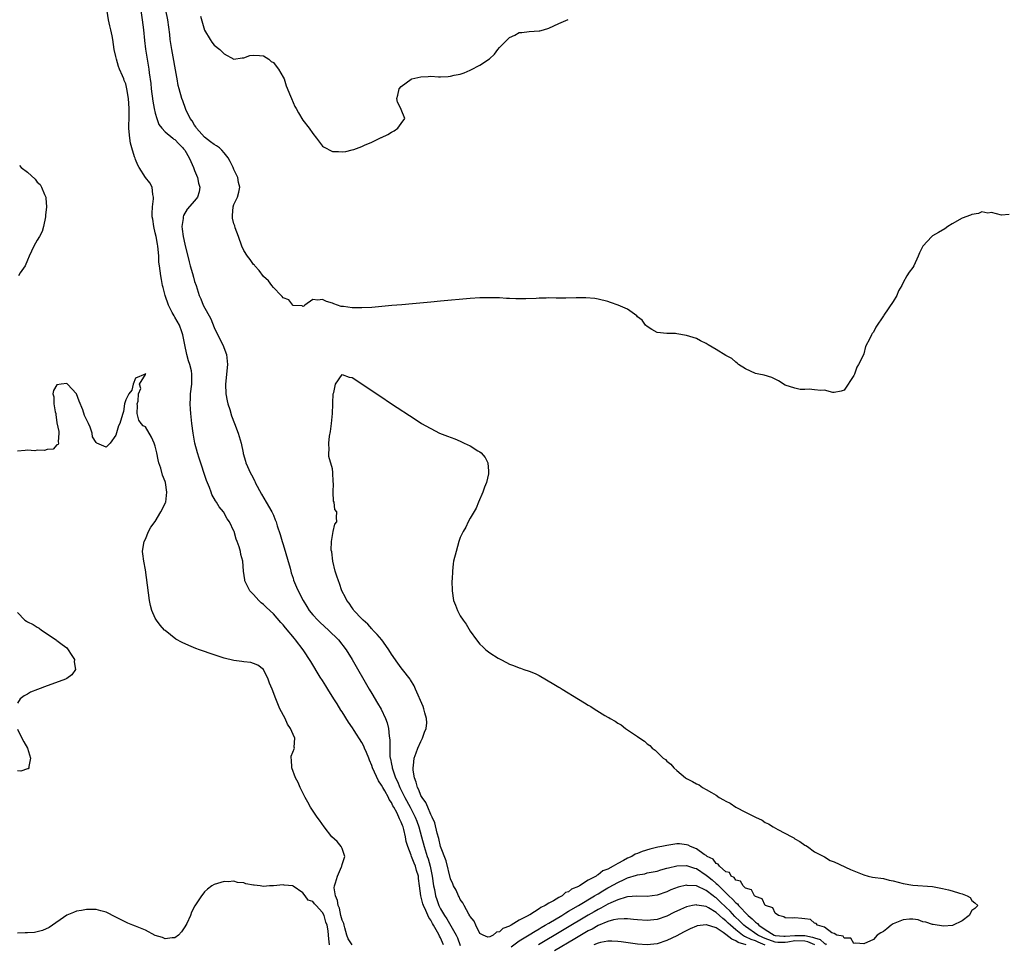
# Model space of a CAD drawing. Units: inches. Extents: x 2625000 to 2628000, y 1497000 to 1500000.
# Drawn here: x 2626111 to 2626312, y 1498289 to 1498477 of the extents above; entities that cross this region are included whole.
import ezdxf

# ---------------------------------------------------------------- set-up
doc = ezdxf.new("R2010")
doc.units = ezdxf.units.IN
doc.header["$MEASUREMENT"] = 0
doc.layers.add('LD26251497_2ft', color=15, linetype='Continuous')

msp = doc.modelspace()

# ---------------------------------------------------------------- linework, layer by layer
at = {"layer": 'LD26251497_2ft'}
for points, elevation in [([(2626135.96, 1498479.96), (2626136.37, 1498477), (2626136.61, 1498475), (2626136.82, 1498472.82), (2626137.03, 1498471.03), (2626137.34, 1498469), (2626137.68, 1498467), (2626137.76, 1498466.24), (2626138.1, 1498464.1), (2626138.2, 1498463), (2626138.51, 1498460.51), (2626138.78, 1498459), (2626139, 1498458.02), (2626139.3, 1498457), (2626139.76, 1498455.76), (2626140.34, 1498455), (2626141, 1498454.24), (2626142.55, 1498453), (2626142.79, 1498452.79), (2626143, 1498452.69), (2626143.79, 1498451.79), (2626144.61, 1498451), (2626144.77, 1498450.77), (2626145, 1498450.51), (2626145.87, 1498449), (2626146.2, 1498448.2), (2626146.77, 1498447), (2626147, 1498446.4), (2626147.58, 1498445), (2626147.8, 1498443.8), (2626148.08, 1498443), (2626147.93, 1498442.07), (2626147.6, 1498441), (2626147, 1498440.23), (2626145.47, 1498438.53), (2626144.73, 1498437.27), (2626144.65, 1498437), (2626144.64, 1498436.64), (2626144.41, 1498435), (2626144.5, 1498434.5), (2626144.67, 1498433), (2626145, 1498431.43), (2626145.87, 1498427.87), (2626146.1, 1498427), (2626146.56, 1498425.44), (2626146.74, 1498424.74), (2626147, 1498423.85), (2626147.31, 1498423), (2626147.95, 1498421), (2626148.29, 1498420.29), (2626148.77, 1498419), (2626150.27, 1498416.27), (2626151, 1498414.5), (2626152.14, 1498412.14), (2626152.74, 1498411), (2626153.48, 1498409), (2626153.64, 1498407.64), (2626153.69, 1498407), (2626153.26, 1498403), (2626153.36, 1498401), (2626153.62, 1498399.62), (2626153.78, 1498399), (2626154.16, 1498397.84), (2626154.52, 1498396.52), (2626155.13, 1498395), (2626155.87, 1498393), (2626156.43, 1498391), (2626156.85, 1498389), (2626156.89, 1498388.89), (2626157.36, 1498387.36), (2626157.43, 1498387), (2626157.73, 1498386.27), (2626158.31, 1498385), (2626158.56, 1498384.56), (2626159.23, 1498383.23), (2626159.33, 1498383), (2626160.61, 1498380.61), (2626161.55, 1498379), (2626162.69, 1498377), (2626163, 1498376.33), (2626163.4, 1498375.4), (2626163.55, 1498375), (2626163.79, 1498374.21), (2626164.39, 1498372.39), (2626164.79, 1498371), (2626165, 1498370.39), (2626166.42, 1498365.58), (2626166.55, 1498365), (2626166.61, 1498364.61), (2626167, 1498363.54), (2626167.13, 1498363.13), (2626167.69, 1498361.69), (2626168.02, 1498361), (2626169.08, 1498359), (2626169.78, 1498357.78), (2626170.28, 1498357), (2626171, 1498356.08), (2626172.02, 1498355), (2626172.52, 1498354.52), (2626174.24, 1498353), (2626176.25, 1498351), (2626177.78, 1498349), (2626179.01, 1498347), (2626182.48, 1498341), (2626183, 1498340.11), (2626184.17, 1498338.17), (2626184.91, 1498336.91), (2626185.79, 1498335), (2626186.13, 1498334.13), (2626186.4, 1498333), (2626186.57, 1498331.43), (2626186.71, 1498330.71), (2626186.67, 1498329), (2626186.7, 1498327.3), (2626186.75, 1498327), (2626186.81, 1498326.81), (2626187, 1498325.74), (2626187.13, 1498325.13), (2626187.14, 1498325), (2626187.19, 1498324.81), (2626187.85, 1498323), (2626188.24, 1498322.24), (2626188.7, 1498321), (2626189.7, 1498319), (2626190.78, 1498317), (2626191.8, 1498315), (2626192.14, 1498314.14), (2626192.57, 1498313), (2626193.14, 1498311), (2626193.66, 1498309), (2626194.3, 1498307), (2626194.48, 1498306.48), (2626194.9, 1498305), (2626195.31, 1498303), (2626195.58, 1498301), (2626195.73, 1498300.27), (2626195.96, 1498299), (2626196.22, 1498298.22), (2626196.67, 1498297), (2626197, 1498296.35), (2626197.81, 1498295), (2626198.29, 1498294.29), (2626200.19, 1498291), (2626200.44, 1498290.44), (2626201, 1498288.87)], 7854), ([(2626197.61, 1498289), (2626197, 1498290.43), (2626196.79, 1498290.79), (2626196.72, 1498291), (2626196.4, 1498291.6), (2626195.58, 1498293), (2626195.35, 1498293.35), (2626195, 1498294.03), (2626194.58, 1498294.58), (2626194, 1498296), (2626193.5, 1498297), (2626193.37, 1498297.37), (2626193, 1498299), (2626192.74, 1498301), (2626192.52, 1498302.52), (2626192.48, 1498303), (2626192.13, 1498304.13), (2626191.89, 1498305), (2626191.62, 1498305.62), (2626191.09, 1498307), (2626191, 1498307.28), (2626190.33, 1498309), (2626190.02, 1498310.02), (2626189.88, 1498311), (2626189.53, 1498312.47), (2626189.37, 1498313), (2626189.25, 1498313.25), (2626189, 1498313.96), (2626188.62, 1498314.62), (2626188.51, 1498315), (2626188.08, 1498315.92), (2626187.49, 1498317), (2626187.3, 1498317.3), (2626187, 1498317.95), (2626186.55, 1498318.55), (2626186.38, 1498319), (2626185.66, 1498320.34), (2626185.27, 1498321), (2626185, 1498321.51), (2626184.35, 1498322.35), (2626183.16, 1498325), (2626183, 1498325.49), (2626182.55, 1498326.55), (2626182.39, 1498327), (2626181.91, 1498328.09), (2626181.56, 1498329), (2626181.42, 1498329.42), (2626181, 1498330.13), (2626179.43, 1498332.57), (2626179.1, 1498333.1), (2626178.3, 1498334.3), (2626177, 1498336.35), (2626176.74, 1498336.74), (2626175.98, 1498337.98), (2626175.31, 1498339), (2626174.07, 1498341), (2626173.68, 1498341.68), (2626173, 1498342.73), (2626172.55, 1498343.45), (2626170.64, 1498346.64), (2626169.09, 1498349), (2626167.52, 1498351), (2626167.27, 1498351.27), (2626165.45, 1498353.45), (2626165, 1498354.05), (2626164.53, 1498354.53), (2626163, 1498356.28), (2626161.58, 1498357.58), (2626161, 1498358.22), (2626160.53, 1498358.53), (2626160.07, 1498359), (2626159, 1498360.25), (2626158.21, 1498361), (2626157.21, 1498363), (2626157.2, 1498363.2), (2626156.96, 1498365), (2626156.8, 1498367), (2626156.38, 1498368.38), (2626156.3, 1498369), (2626156.07, 1498369.93), (2626155.67, 1498371), (2626155.47, 1498371.47), (2626155.05, 1498373), (2626155, 1498373.12), (2626154.07, 1498375), (2626153.62, 1498375.62), (2626152.89, 1498377), (2626152.02, 1498378.02), (2626151.47, 1498379), (2626151.26, 1498379.26), (2626150.52, 1498380.52), (2626150.38, 1498381), (2626150.02, 1498381.98), (2626149.42, 1498383.42), (2626147.94, 1498387.94), (2626147.6, 1498389), (2626147.06, 1498391), (2626146.68, 1498393), (2626146.42, 1498395), (2626146.2, 1498397), (2626146.13, 1498397.87), (2626146.07, 1498399), (2626146.13, 1498400.13), (2626146.16, 1498401), (2626146.45, 1498403), (2626146.43, 1498404.43), (2626146.46, 1498405), (2626146.34, 1498405.66), (2626146.01, 1498407), (2626145.74, 1498407.74), (2626145.41, 1498409), (2626144.99, 1498410.99), (2626144.62, 1498413), (2626144.4, 1498413.6), (2626143.91, 1498415), (2626143, 1498416.56), (2626142.83, 1498416.83), (2626142.47, 1498417.53), (2626141.68, 1498419), (2626140.99, 1498421), (2626140.61, 1498422.61), (2626140.5, 1498423), (2626140.27, 1498424.27), (2626140.1, 1498425), (2626139.84, 1498427), (2626139.75, 1498427.75), (2626139.7, 1498429), (2626139.6, 1498430.4), (2626139.52, 1498431), (2626139.43, 1498431.43), (2626139.16, 1498433), (2626139, 1498433.73), (2626138.69, 1498435), (2626138.49, 1498436.49), (2626138.4, 1498437), (2626138.35, 1498437.65), (2626138.44, 1498439), (2626138.66, 1498440.66), (2626138.64, 1498441), (2626138.5, 1498441.5), (2626138.39, 1498443), (2626137.87, 1498443.87), (2626137, 1498444.97), (2626135.74, 1498447), (2626135.47, 1498447.47), (2626135, 1498448.65), (2626134.89, 1498448.89), (2626134.8, 1498449.2), (2626134.22, 1498451), (2626133.97, 1498451.97), (2626133.8, 1498453), (2626133.73, 1498454.27), (2626133.64, 1498455), (2626133.62, 1498455.62), (2626133.67, 1498457), (2626133.69, 1498458.31), (2626133.67, 1498459), (2626133.54, 1498461), (2626133.24, 1498463), (2626133, 1498463.98), (2626132.69, 1498464.69), (2626132.6, 1498465), (2626132.35, 1498465.65), (2626131.76, 1498467), (2626131.55, 1498467.55), (2626131.1, 1498469), (2626131, 1498469.57), (2626130.62, 1498471), (2626130.36, 1498473), (2626130.22, 1498473.78), (2626130, 1498475), (2626129.78, 1498475.78), (2626129.5, 1498477), (2626129.21, 1498478.79)], 7856), ([(2626312.57, 1498437.43), (2626311, 1498437.32), (2626309, 1498437.88), (2626308.24, 1498437.76), (2626307, 1498437.97), (2626306.36, 1498437.64), (2626305, 1498437.47), (2626304.67, 1498437.33), (2626303, 1498436.73), (2626301, 1498435.58), (2626300.12, 1498435), (2626299.46, 1498434.54), (2626298.18, 1498433.82), (2626297, 1498433.13), (2626296.82, 1498433), (2626295, 1498431.04), (2626294.35, 1498429.65), (2626294.06, 1498429), (2626293.16, 1498427), (2626293, 1498426.71), (2626292.23, 1498425.77), (2626291.76, 1498425), (2626291, 1498423.62), (2626290.73, 1498423), (2626290.07, 1498421.93), (2626289.72, 1498421), (2626289, 1498419.79), (2626287.08, 1498417), (2626287, 1498416.86), (2626285.45, 1498414.55), (2626285, 1498413.56), (2626284.74, 1498413.26), (2626284.57, 1498413), (2626284.25, 1498412.25), (2626283.38, 1498410.62), (2626283, 1498409.12), (2626282.94, 1498408.94), (2626281.97, 1498407), (2626281.57, 1498406.43), (2626281.1, 1498405), (2626281, 1498404.73), (2626279, 1498401.73), (2626278.42, 1498401.58), (2626277, 1498401.26), (2626276.73, 1498401.27), (2626275, 1498401.75), (2626274.29, 1498401.71), (2626273, 1498401.83), (2626271.94, 1498401.94), (2626271, 1498401.86), (2626270.11, 1498401.89), (2626269, 1498402.13), (2626267, 1498402.78), (2626265.68, 1498403.68), (2626265, 1498403.97), (2626264.33, 1498404.33), (2626262.78, 1498404.78), (2626261.66, 1498405), (2626261, 1498405.17), (2626259, 1498406.09), (2626257.53, 1498407), (2626257.27, 1498407.27), (2626257, 1498407.43), (2626256.18, 1498408.18), (2626255, 1498408.83), (2626253, 1498409.99), (2626251.36, 1498411), (2626251, 1498411.21), (2626249.79, 1498411.79), (2626249, 1498412.23), (2626247, 1498412.9), (2626245, 1498413.21), (2626244.74, 1498413.26), (2626243, 1498413.26), (2626241, 1498413.49), (2626239.94, 1498414.06), (2626239, 1498414.67), (2626238.67, 1498415), (2626237.96, 1498415.96), (2626237, 1498416.69), (2626236.85, 1498416.85), (2626235, 1498418.24), (2626233.07, 1498419.06), (2626231.55, 1498419.55), (2626231, 1498419.75), (2626229, 1498420.25), (2626228.37, 1498420.37), (2626226.53, 1498420.53), (2626224.54, 1498420.54), (2626222.48, 1498420.48), (2626221, 1498420.48), (2626220.47, 1498420.47), (2626219, 1498420.49), (2626218.45, 1498420.45), (2626217, 1498420.46), (2626216.41, 1498420.41), (2626214.32, 1498420.32), (2626212.32, 1498420.32), (2626211, 1498420.4), (2626210.41, 1498420.41), (2626209, 1498420.52), (2626208.49, 1498420.49), (2626207, 1498420.54), (2626205, 1498420.49), (2626203, 1498420.36), (2626197, 1498419.83), (2626195, 1498419.67), (2626191.32, 1498419.32), (2626189.13, 1498419.13), (2626187.07, 1498418.93), (2626183, 1498418.59), (2626181, 1498418.48), (2626179.48, 1498418.52), (2626179, 1498418.49), (2626177.25, 1498418.75), (2626177, 1498418.76), (2626176.79, 1498418.79), (2626175.3, 1498419.3), (2626175, 1498419.44), (2626173.79, 1498419.79), (2626173, 1498420.17), (2626172.05, 1498420.05), (2626171, 1498420.16), (2626169.37, 1498419), (2626169.17, 1498418.83), (2626169, 1498418.75), (2626168.88, 1498418.88), (2626167, 1498418.93), (2626166.93, 1498419), (2626166.13, 1498420.13), (2626165, 1498420.54), (2626164.81, 1498420.81), (2626164.6, 1498421), (2626163, 1498422.6), (2626162.68, 1498423), (2626162, 1498424), (2626161, 1498424.88), (2626160.11, 1498426.11), (2626159.25, 1498427), (2626159.15, 1498427.15), (2626159, 1498427.27), (2626158.3, 1498428.3), (2626157.77, 1498429), (2626157, 1498430.12), (2626156.6, 1498431), (2626155.91, 1498433), (2626155.27, 1498434.73), (2626155.15, 1498435.15), (2626155, 1498435.59), (2626154.71, 1498436.71), (2626154.67, 1498437), (2626154.72, 1498437.28), (2626154.84, 1498439), (2626155, 1498439.49), (2626155.69, 1498441), (2626156, 1498442), (2626156.17, 1498443), (2626155.94, 1498443.94), (2626155.79, 1498445), (2626155, 1498446.62), (2626154.85, 1498447), (2626154.2, 1498448.2), (2626153.79, 1498449), (2626153, 1498450.02), (2626152.54, 1498450.54), (2626152.04, 1498451), (2626151.44, 1498451.44), (2626151, 1498451.66), (2626150.24, 1498452.24), (2626149, 1498453.15), (2626147.4, 1498455), (2626147.26, 1498455.26), (2626147, 1498455.6), (2626146.49, 1498456.49), (2626146.09, 1498457), (2626145.23, 1498458.77), (2626145.13, 1498459), (2626144.58, 1498460.58), (2626144.42, 1498461), (2626143.85, 1498463), (2626143.69, 1498463.69), (2626143.44, 1498465), (2626143.36, 1498465.36), (2626142.36, 1498471), (2626142.06, 1498473), (2626141.95, 1498474.05), (2626141.55, 1498477), (2626141.12, 1498479)], 7852), ([(2626148.23, 1498477.77), (2626149, 1498474.91), (2626150.16, 1498473), (2626150.51, 1498472.51), (2626151, 1498471.87), (2626152.13, 1498471), (2626153, 1498470.12), (2626155, 1498469.05), (2626156.67, 1498469.33), (2626157, 1498469.31), (2626158.22, 1498469.78), (2626159, 1498469.82), (2626160.2, 1498469.8), (2626161, 1498469.67), (2626162.11, 1498469), (2626162.58, 1498468.58), (2626163, 1498468.38), (2626163.58, 1498467.58), (2626164.02, 1498467), (2626165, 1498465.4), (2626165.19, 1498465), (2626165.63, 1498463.63), (2626166.47, 1498461.53), (2626166.66, 1498461), (2626167.4, 1498459.4), (2626167.62, 1498459), (2626168.09, 1498458.09), (2626169, 1498456.65), (2626170.27, 1498455), (2626171, 1498453.93), (2626171.78, 1498453), (2626173, 1498451.34), (2626173.19, 1498451.19), (2626175, 1498450.26), (2626176.24, 1498450.24), (2626177, 1498450.2), (2626177.73, 1498450.27), (2626179, 1498450.61), (2626179.33, 1498450.67), (2626181, 1498451.29), (2626181.56, 1498451.56), (2626183, 1498452.14), (2626184.92, 1498453.08), (2626185, 1498453.13), (2626186.27, 1498453.73), (2626187, 1498454.21), (2626187.53, 1498454.47), (2626188.28, 1498455), (2626189, 1498455.95), (2626189.73, 1498457), (2626189, 1498458.77), (2626188.93, 1498459), (2626188.26, 1498460.26), (2626188.12, 1498461), (2626188.31, 1498461.69), (2626188.57, 1498463), (2626189, 1498463.45), (2626191, 1498464.95), (2626191.13, 1498465), (2626193, 1498465.45), (2626194.5, 1498465.5), (2626195, 1498465.57), (2626196.58, 1498465.42), (2626197, 1498465.44), (2626198.53, 1498465.47), (2626199, 1498465.54), (2626199.75, 1498465.75), (2626201, 1498466.01), (2626201.77, 1498466.23), (2626203, 1498466.8), (2626203.17, 1498466.83), (2626205, 1498467.79), (2626206.91, 1498469.09), (2626207.97, 1498470.03), (2626208.65, 1498471), (2626209, 1498471.38), (2626211, 1498473.41), (2626212.07, 1498473.93), (2626213, 1498474.42), (2626213.53, 1498474.47), (2626215, 1498474.65), (2626217, 1498474.77), (2626217.19, 1498474.81), (2626217.89, 1498475), (2626219, 1498475.32), (2626221, 1498476.3), (2626222.92, 1498477.08)], 7850), ([(2626111.44, 1498447.44), (2626111.75, 1498447), (2626113, 1498446.07), (2626114.61, 1498444.61), (2626115, 1498444.05), (2626115.58, 1498443.58), (2626115.91, 1498443), (2626116.49, 1498441.51), (2626116.74, 1498441), (2626116.78, 1498440.78), (2626116.87, 1498439), (2626116.68, 1498437.32), (2626116.66, 1498437), (2626116.27, 1498435), (2626115.99, 1498434.01), (2626115.49, 1498433), (2626115, 1498432.23), (2626114.3, 1498431), (2626113.36, 1498429), (2626113, 1498428.17), (2626112.59, 1498427), (2626111.57, 1498425.57), (2626111.23, 1498425)], 7856), ([(2626178.99, 1498289), (2626178.23, 1498290.23), (2626177.97, 1498291), (2626177.54, 1498292.46), (2626177.39, 1498293), (2626177.34, 1498293.34), (2626177, 1498294.03), (2626176.75, 1498295), (2626176.45, 1498296.45), (2626176.2, 1498297), (2626176.07, 1498298.07), (2626175.62, 1498299), (2626175.39, 1498300.61), (2626175.42, 1498301), (2626175.65, 1498301.65), (2626176.01, 1498303), (2626176.88, 1498304.88), (2626176.92, 1498305), (2626177, 1498305.38), (2626177.52, 1498307), (2626177, 1498308.6), (2626176.82, 1498309), (2626176, 1498310), (2626174.91, 1498311), (2626173.33, 1498313), (2626172.38, 1498314.39), (2626171.93, 1498315), (2626170.57, 1498317), (2626170, 1498318), (2626169.46, 1498319), (2626168.45, 1498321), (2626168.04, 1498322.04), (2626167.53, 1498323), (2626166.79, 1498325), (2626166.72, 1498326.72), (2626166.62, 1498327), (2626166.65, 1498327.35), (2626167.29, 1498329), (2626167.22, 1498329.22), (2626167.38, 1498331), (2626167, 1498331.78), (2626166.48, 1498333), (2626165.88, 1498333.88), (2626165.38, 1498335), (2626164.34, 1498337), (2626163.51, 1498339), (2626162.75, 1498341), (2626162.24, 1498342.24), (2626161.95, 1498343), (2626160.98, 1498344.98), (2626159.86, 1498345.86), (2626159, 1498346.23), (2626158.42, 1498346.42), (2626157, 1498346.54), (2626156.62, 1498346.62), (2626155, 1498346.8), (2626153, 1498347.29), (2626151, 1498347.94), (2626148, 1498349), (2626147.27, 1498349.27), (2626145.84, 1498349.84), (2626144.46, 1498350.46), (2626143.17, 1498351.17), (2626141, 1498352.89), (2626140.89, 1498353), (2626139.99, 1498353.99), (2626139.22, 1498355), (2626139, 1498355.44), (2626138.28, 1498357), (2626138.02, 1498358.02), (2626137.83, 1498359), (2626137, 1498365.23), (2626136.67, 1498367), (2626136.47, 1498368.47), (2626136.41, 1498369), (2626136.66, 1498370.66), (2626136.72, 1498371), (2626137, 1498371.45), (2626137.62, 1498373), (2626138.12, 1498373.88), (2626139, 1498375.09), (2626140.13, 1498377), (2626141, 1498378.7), (2626141.09, 1498378.91), (2626141.12, 1498379), (2626141.36, 1498381), (2626141.05, 1498383), (2626141, 1498383.17), (2626140.49, 1498384.49), (2626140.12, 1498385.88), (2626139.75, 1498387), (2626139.58, 1498387.58), (2626139.3, 1498389), (2626139, 1498390.4), (2626138.78, 1498391), (2626138.21, 1498392.21), (2626137, 1498394.33), (2626136.53, 1498394.53), (2626136.15, 1498395), (2626135.65, 1498395.65), (2626135.31, 1498397), (2626135.36, 1498398.64), (2626135.35, 1498399), (2626135.5, 1498399.5), (2626135.58, 1498401), (2626136.07, 1498402.07), (2626135.78, 1498403), (2626137, 1498404.94), (2626137, 1498405.12), (2626136.97, 1498405.03), (2626135, 1498404.18), (2626134.51, 1498403), (2626134.27, 1498401.73), (2626133.62, 1498401), (2626133, 1498399.77), (2626132.78, 1498399), (2626132.57, 1498397.43), (2626132.41, 1498397), (2626132.12, 1498396.12), (2626131.78, 1498395), (2626131.5, 1498394.5), (2626131, 1498392.61), (2626129.83, 1498391), (2626129.44, 1498390.56), (2626129, 1498390.14), (2626127.12, 1498391), (2626127.05, 1498391.05), (2626127, 1498391.09), (2626126.27, 1498392.27), (2626126.18, 1498393), (2626125.75, 1498394.25), (2626125.45, 1498395), (2626125, 1498395.8), (2626124.6, 1498396.6), (2626124.25, 1498397.75), (2626123.55, 1498399.54), (2626123, 1498401), (2626121.14, 1498403), (2626121, 1498403.12), (2626119.86, 1498403), (2626119, 1498402.86), (2626118.32, 1498401.68), (2626118.16, 1498401), (2626118.37, 1498400.37), (2626118.37, 1498399), (2626118.66, 1498397.34), (2626118.78, 1498397), (2626118.82, 1498396.82), (2626119, 1498395.11), (2626119.38, 1498393.38), (2626119.42, 1498393), (2626119.27, 1498391.27), (2626119.35, 1498391), (2626119.27, 1498390.73), (2626119, 1498390.67), (2626118.23, 1498389.77), (2626117, 1498389.7), (2626116.51, 1498389.49), (2626115, 1498389.57), (2626114.54, 1498389.46), (2626113, 1498389.54), (2626112.53, 1498389.47), (2626111, 1498389.38)], 7858), ([(2626111, 1498356.55), (2626112.47, 1498355), (2626112.82, 1498354.82), (2626113, 1498354.7), (2626114.16, 1498354.16), (2626115, 1498353.56), (2626115.39, 1498353.39), (2626115.86, 1498353), (2626118.83, 1498351), (2626119, 1498350.86), (2626120.08, 1498350.08), (2626121, 1498349.36), (2626121.18, 1498349.18), (2626121.33, 1498349), (2626121.94, 1498348.06), (2626122.6, 1498347), (2626122.55, 1498346.55), (2626122.79, 1498345), (2626122.07, 1498343.93), (2626121, 1498343.13), (2626120.77, 1498343), (2626117.98, 1498341.98), (2626117, 1498341.67), (2626115.05, 1498340.95), (2626113.64, 1498340.36), (2626113, 1498339.97), (2626112.36, 1498339.64), (2626111.57, 1498339), (2626111, 1498338.16)], 7858), ([(2626111, 1498332.83), (2626111.9, 1498331), (2626112.32, 1498330.32), (2626113.03, 1498329.03), (2626113.67, 1498327), (2626113.29, 1498325.29), (2626113.31, 1498325), (2626113.17, 1498324.83), (2626113, 1498324.8), (2626111.65, 1498324.35), (2626111, 1498324.41)], 7858), ([(2626211.35, 1498288.64), (2626213, 1498289.81), (2626215, 1498291.04), (2626216.19, 1498291.81), (2626217, 1498292.25), (2626217.46, 1498292.54), (2626218.27, 1498293), (2626219, 1498293.45), (2626221.62, 1498295), (2626222.45, 1498295.55), (2626223, 1498295.84), (2626225.04, 1498297.04), (2626228.31, 1498299), (2626228.72, 1498299.28), (2626229, 1498299.42), (2626229.98, 1498300.02), (2626231, 1498300.59), (2626231.28, 1498300.72), (2626233, 1498301.7), (2626234.34, 1498302.34), (2626235, 1498302.63), (2626236.81, 1498303.19), (2626237, 1498303.27), (2626238.51, 1498303.49), (2626239, 1498303.63), (2626239.81, 1498303.81), (2626241, 1498304.03), (2626241.74, 1498304.26), (2626243, 1498304.6), (2626243.3, 1498304.7), (2626245, 1498305.1), (2626247, 1498305.17), (2626248.61, 1498304.61), (2626249, 1498304.54), (2626251, 1498303.22), (2626251.25, 1498303), (2626252.21, 1498302.21), (2626253, 1498301.51), (2626253.3, 1498301.3), (2626253.53, 1498301), (2626255.58, 1498299), (2626256.34, 1498298.34), (2626257, 1498297.55), (2626257.33, 1498297.33), (2626257.55, 1498297), (2626259.51, 1498295), (2626260.34, 1498294.34), (2626261, 1498293.62), (2626261.39, 1498293.39), (2626261.67, 1498293), (2626263, 1498292.12), (2626264.79, 1498291), (2626265, 1498290.92), (2626266.78, 1498290.78), (2626267, 1498290.78), (2626269, 1498290.94), (2626271, 1498290.91), (2626272.61, 1498290.61), (2626273, 1498290.43), (2626274.14, 1498290.14), (2626275, 1498289.3), (2626275.24, 1498289.24), (2626275.39, 1498289)], 7854), ([(2626174.43, 1498289), (2626174.25, 1498290.25), (2626174.23, 1498291), (2626174.15, 1498291.85), (2626173.91, 1498293), (2626173.65, 1498293.65), (2626173.31, 1498295), (2626173, 1498295.62), (2626171.69, 1498297), (2626171.34, 1498297.34), (2626171, 1498297.81), (2626170.1, 1498298.1), (2626169.47, 1498299), (2626169, 1498299.62), (2626167.02, 1498300.98), (2626166.93, 1498301), (2626165.17, 1498301.16), (2626165, 1498301.21), (2626163.03, 1498301.03), (2626162.2, 1498301), (2626161, 1498300.88), (2626160.33, 1498301), (2626159.13, 1498301.13), (2626159, 1498301.18), (2626157.43, 1498301.43), (2626157, 1498301.62), (2626155.71, 1498301.71), (2626155, 1498301.96), (2626153.84, 1498301.84), (2626153, 1498301.88), (2626151, 1498301.29), (2626150.52, 1498301), (2626149.64, 1498300.36), (2626149, 1498299.79), (2626148.64, 1498299.36), (2626148.37, 1498299), (2626147.02, 1498296.98), (2626146.36, 1498295.64), (2626146.13, 1498295), (2626145.4, 1498293.4), (2626145.2, 1498293), (2626145, 1498292.66), (2626144.32, 1498291.68), (2626143.74, 1498291), (2626143, 1498290.42), (2626142.46, 1498290.46), (2626141, 1498290.26), (2626140.49, 1498290.49), (2626139, 1498290.94), (2626137, 1498291.99), (2626135, 1498292.81), (2626134.46, 1498293), (2626133.42, 1498293.42), (2626132.09, 1498294.09), (2626131, 1498294.67), (2626129, 1498295.64), (2626127.96, 1498295.96), (2626127, 1498296.19), (2626125.8, 1498296.2), (2626125, 1498296.24), (2626123.98, 1498296.02), (2626123, 1498295.85), (2626122.4, 1498295.6), (2626121, 1498295.06), (2626117.44, 1498292.56), (2626116.06, 1498291.94), (2626115, 1498291.66), (2626114.44, 1498291.56), (2626113, 1498291.49), (2626112.55, 1498291.45), (2626111, 1498291.43)], 7860), ([(2626273.03, 1498289.03), (2626271.66, 1498289.66), (2626271, 1498289.78), (2626269, 1498289.82), (2626267.58, 1498289.58), (2626267, 1498289.53), (2626265.53, 1498289.53), (2626265, 1498289.58), (2626263, 1498290.29), (2626262.5, 1498290.5), (2626261.48, 1498291), (2626259, 1498292.73), (2626258.66, 1498293), (2626257.84, 1498293.84), (2626256.82, 1498294.82), (2626255.85, 1498295.85), (2626255, 1498296.67), (2626253.79, 1498297.79), (2626253, 1498298.55), (2626252.72, 1498298.72), (2626252.37, 1498299), (2626251, 1498300.07), (2626249, 1498300.99), (2626247.11, 1498301.11), (2626247, 1498301.13), (2626245.27, 1498300.73), (2626243.81, 1498300.19), (2626243, 1498299.83), (2626241, 1498299.11), (2626239, 1498298.85), (2626236.9, 1498298.9), (2626235, 1498298.77), (2626234.71, 1498298.71), (2626233, 1498298.2), (2626231.6, 1498297.6), (2626231, 1498297.31), (2626229.54, 1498296.47), (2626229, 1498296.21), (2626228.24, 1498295.76), (2626227, 1498295.05), (2626216.92, 1498289)], 7856), ([(2626263, 1498288.95), (2626261.56, 1498289.56), (2626261, 1498289.83), (2626260.1, 1498290.1), (2626259, 1498290.68), (2626258.75, 1498290.75), (2626258.39, 1498291), (2626257, 1498292.08), (2626255.95, 1498293), (2626255.46, 1498293.46), (2626255, 1498293.94), (2626254.37, 1498294.37), (2626253.7, 1498295), (2626253, 1498295.62), (2626251.45, 1498296.55), (2626251, 1498296.79), (2626249.11, 1498297.11), (2626249, 1498297.15), (2626248.19, 1498297), (2626247, 1498296.73), (2626245.77, 1498296.23), (2626244.41, 1498295.59), (2626243, 1498294.88), (2626241, 1498294.17), (2626239, 1498293.95), (2626237, 1498294.09), (2626236.19, 1498294.19), (2626235, 1498294.31), (2626234.34, 1498294.34), (2626233, 1498294.27), (2626232.11, 1498294.11), (2626231, 1498293.78), (2626229, 1498292.94), (2626227.78, 1498292.22), (2626227, 1498291.86), (2626224.27, 1498290.27), (2626220.18, 1498287.82)], 7858), ([(2626259.08, 1498289), (2626257.48, 1498289.48), (2626257, 1498289.81), (2626256.16, 1498290.16), (2626255, 1498291.16), (2626254.46, 1498291.54), (2626253, 1498292.49), (2626251.07, 1498293.07), (2626251, 1498293.1), (2626249.13, 1498292.87), (2626249, 1498292.83), (2626247.7, 1498292.3), (2626246.37, 1498291.63), (2626245, 1498290.88), (2626243, 1498289.88), (2626241, 1498289.24), (2626239, 1498289.05), (2626237, 1498289.2), (2626233.67, 1498289.67), (2626233, 1498289.74), (2626231.8, 1498289.8), (2626231, 1498289.76), (2626229.5, 1498289.5), (2626229, 1498289.36), (2626228.14, 1498289)], 7860)]:
    msp.add_lwpolyline(points, dxfattribs=dict(at, elevation=elevation))
at = {"layer": 'LD26251497_2ft', "elevation": 7852}
msp.add_lwpolyline([(2626237.48, 1498331), (2626238.43, 1498330.43), (2626239, 1498329.86), (2626239.55, 1498329.55), (2626240, 1498329), (2626240.61, 1498328.61), (2626241, 1498328.2), (2626242.24, 1498327), (2626242.68, 1498326.68), (2626243, 1498326.34), (2626243.77, 1498325.77), (2626244.37, 1498325), (2626245, 1498324.46), (2626246.78, 1498323), (2626247, 1498322.86), (2626248.23, 1498322.23), (2626249, 1498321.73), (2626249.52, 1498321.52), (2626250.24, 1498321), (2626251, 1498320.6), (2626252.04, 1498319.96), (2626253, 1498319.42), (2626253.63, 1498319), (2626254.51, 1498318.51), (2626255, 1498318.2), (2626255.82, 1498317.82), (2626257, 1498317), (2626259, 1498316.01), (2626261, 1498314.99), (2626262.35, 1498314.35), (2626263, 1498313.91), (2626263.64, 1498313.64), (2626264.59, 1498313), (2626265.55, 1498312.45), (2626268.4, 1498311), (2626268.77, 1498310.77), (2626269, 1498310.58), (2626270.01, 1498310.01), (2626271, 1498309.3), (2626271.21, 1498309.21), (2626271.57, 1498309), (2626273, 1498307.9), (2626274.86, 1498307), (2626274.93, 1498306.93), (2626275, 1498306.93), (2626276.15, 1498306.15), (2626277, 1498305.9), (2626280.31, 1498304.31), (2626281, 1498304.1), (2626283, 1498303.28), (2626283.92, 1498303), (2626284.81, 1498302.81), (2626287, 1498302.49), (2626288.2, 1498302.2), (2626289, 1498302.04), (2626291, 1498301.5), (2626293, 1498301.19), (2626297, 1498300.86), (2626299, 1498300.49), (2626300.21, 1498300.21), (2626301, 1498300), (2626302.49, 1498299.51), (2626303, 1498299.38), (2626304.03, 1498299), (2626304.63, 1498298.63), (2626305, 1498298.07), (2626305.58, 1498297.58), (2626306.18, 1498297), (2626305.6, 1498296.4), (2626305, 1498295.98), (2626304.43, 1498295), (2626303, 1498293.89), (2626301.04, 1498292.96), (2626299.2, 1498292.8), (2626297.14, 1498293.14), (2626297, 1498293.14), (2626295.61, 1498293.61), (2626295, 1498293.72), (2626294.08, 1498294.08), (2626293, 1498294.25), (2626292.28, 1498294.28), (2626291, 1498294.14), (2626289, 1498293.27), (2626288.58, 1498293), (2626287.69, 1498292.31), (2626287, 1498291.74), (2626286.5, 1498291.5), (2626285.71, 1498291), (2626285, 1498290.11), (2626283, 1498289.26), (2626281.4, 1498289.4), (2626281, 1498289.32), (2626280.36, 1498290.36), (2626279, 1498290.38), (2626278.8, 1498290.8), (2626277.51, 1498291), (2626277, 1498291.33), (2626276.52, 1498291.48), (2626275, 1498292.62), (2626273.58, 1498293), (2626273.35, 1498293.35), (2626273, 1498293.45), (2626272.15, 1498294.15), (2626271, 1498294.33), (2626270.4, 1498294.4), (2626269, 1498294.5), (2626268.48, 1498294.48), (2626267, 1498294.53), (2626266.75, 1498294.75), (2626265.71, 1498295), (2626265, 1498295.48), (2626264.54, 1498296.54), (2626263.05, 1498297), (2626263.03, 1498297.03), (2626263, 1498297.03), (2626262.38, 1498298.38), (2626261, 1498298.83), (2626260.94, 1498298.94), (2626260.82, 1498299), (2626260.22, 1498300.22), (2626259, 1498300.54), (2626258.47, 1498301), (2626257.97, 1498301.97), (2626257, 1498302.18), (2626256.7, 1498302.7), (2626256.05, 1498303), (2626255.7, 1498303.7), (2626255, 1498303.84), (2626253.66, 1498305), (2626253.44, 1498305.44), (2626253, 1498305.54), (2626252.41, 1498306.41), (2626251.2, 1498307), (2626251, 1498307.16), (2626250.6, 1498307.4), (2626249, 1498308.57), (2626247.81, 1498309), (2626247.32, 1498309.32), (2626247, 1498309.37), (2626245.53, 1498309.53), (2626245, 1498309.54), (2626243, 1498309.25), (2626241.94, 1498309), (2626241.15, 1498308.85), (2626239.52, 1498308.48), (2626237.97, 1498308.03), (2626237, 1498307.61), (2626236.53, 1498307.47), (2626235.84, 1498307), (2626235, 1498306.65), (2626234.15, 1498306.15), (2626233, 1498305.59), (2626232.08, 1498305), (2626231, 1498304.43), (2626229.95, 1498304.05), (2626229, 1498303.24), (2626228.82, 1498303.18), (2626228.63, 1498303), (2626227, 1498302.14), (2626225.22, 1498301), (2626225.07, 1498300.93), (2626225, 1498300.88), (2626223.63, 1498300.37), (2626223, 1498299.83), (2626222.36, 1498299.64), (2626221.72, 1498299), (2626221, 1498298.62), (2626219.95, 1498297.95), (2626219, 1498297.49), (2626218.25, 1498297), (2626217.35, 1498296.64), (2626217, 1498296.35), (2626215.14, 1498295.14), (2626214.94, 1498295.06), (2626214.89, 1498295), (2626213, 1498294.07), (2626211.33, 1498293), (2626211.1, 1498292.9), (2626211, 1498292.82), (2626209.63, 1498292.37), (2626209, 1498291.7), (2626208.37, 1498291.63), (2626207.69, 1498291), (2626207, 1498290.63), (2626206.61, 1498290.61), (2626205.62, 1498291), (2626205, 1498291.35), (2626204.17, 1498293), (2626203.84, 1498293.84), (2626203, 1498294.81), (2626202.95, 1498294.95), (2626202.71, 1498295.29), (2626201.8, 1498297), (2626201.55, 1498297.55), (2626201, 1498298.25), (2626200.78, 1498298.78), (2626200.61, 1498299), (2626200.14, 1498300.14), (2626199.65, 1498301), (2626199.46, 1498301.46), (2626199, 1498302.42), (2626198.1, 1498306.1), (2626196.98, 1498309), (2626196.62, 1498310.62), (2626196.28, 1498311.72), (2626195.85, 1498313.85), (2626195.29, 1498315), (2626195, 1498315.53), (2626194.38, 1498317), (2626193.99, 1498317.99), (2626193.23, 1498319), (2626193, 1498319.4), (2626192.56, 1498320.56), (2626192.3, 1498321), (2626192.06, 1498322.06), (2626191.68, 1498323), (2626191.45, 1498324.55), (2626191.42, 1498325), (2626191.5, 1498325.5), (2626191.65, 1498327), (2626192.04, 1498328.04), (2626192.38, 1498329), (2626193, 1498330.36), (2626193.34, 1498331), (2626193.73, 1498332.27), (2626194.05, 1498333), (2626194.18, 1498334.18), (2626194.16, 1498335), (2626193.8, 1498336.2), (2626193.61, 1498337), (2626193.44, 1498337.44), (2626191.92, 1498341), (2626191.64, 1498341.64), (2626190.9, 1498342.9), (2626190.83, 1498343), (2626189.28, 1498345), (2626189, 1498345.33), (2626188.28, 1498346.28), (2626187, 1498348.13), (2626186.46, 1498349), (2626185.86, 1498349.86), (2626185.02, 1498351), (2626184.1, 1498352.1), (2626183.24, 1498353), (2626183.13, 1498353.13), (2626183, 1498353.26), (2626182.18, 1498354.18), (2626181.24, 1498355), (2626181, 1498355.28), (2626179.37, 1498357), (2626179.24, 1498357.24), (2626179, 1498357.55), (2626178.44, 1498358.44), (2626177.91, 1498359), (2626177.65, 1498359.65), (2626176.93, 1498361), (2626176.45, 1498362.45), (2626176.22, 1498363), (2626175.93, 1498363.93), (2626175.55, 1498365), (2626175.09, 1498367), (2626174.89, 1498368.89), (2626174.78, 1498369.22), (2626174.82, 1498371), (2626175.17, 1498373), (2626175.49, 1498374.51), (2626175.9, 1498375), (2626175.85, 1498375.85), (2626175.91, 1498377), (2626175.5, 1498377.5), (2626175.36, 1498379), (2626175.23, 1498379.23), (2626175.19, 1498381), (2626175.21, 1498382.79), (2626175.15, 1498383.15), (2626175.09, 1498385), (2626175, 1498385.76), (2626174.28, 1498388.28), (2626174.29, 1498389), (2626174.38, 1498389.62), (2626174.31, 1498391), (2626174.44, 1498392.44), (2626174.62, 1498393.38), (2626174.83, 1498395), (2626175.01, 1498397), (2626175.06, 1498398.94), (2626175.11, 1498399.11), (2626175.18, 1498401), (2626175.31, 1498401.31), (2626175.62, 1498403), (2626177, 1498404.97), (2626178.38, 1498404.38), (2626179, 1498404.3), (2626184.63, 1498400.63), (2626187.04, 1498399), (2626191.85, 1498395.85), (2626193.11, 1498395), (2626196.78, 1498393), (2626198.43, 1498392.43), (2626199.88, 1498391.88), (2626201, 1498391.38), (2626201.27, 1498391.27), (2626201.78, 1498391), (2626203, 1498390.42), (2626204.57, 1498389.43), (2626205, 1498389.19), (2626205.25, 1498389), (2626206.08, 1498388.08), (2626206.63, 1498387), (2626206.7, 1498385.3), (2626206.76, 1498385), (2626206.73, 1498384.73), (2626206.32, 1498383), (2626205.94, 1498382.06), (2626205.59, 1498381), (2626204.69, 1498379), (2626204.21, 1498377.79), (2626203, 1498375.71), (2626202.63, 1498375), (2626202.1, 1498373.9), (2626201.57, 1498373), (2626201, 1498371.82), (2626200.72, 1498371), (2626200.13, 1498369), (2626199.64, 1498367), (2626199.55, 1498366.45), (2626199.4, 1498365), (2626199.33, 1498363.33), (2626199.31, 1498363), (2626199.33, 1498361), (2626199.65, 1498359), (2626200.04, 1498358.04), (2626200.4, 1498357), (2626201, 1498355.88), (2626201.56, 1498355), (2626202.17, 1498354.17), (2626203, 1498352.76), (2626204.3, 1498351), (2626205, 1498350.13), (2626205.61, 1498349.61), (2626206.22, 1498349), (2626207, 1498348.4), (2626208.68, 1498347.32), (2626209.23, 1498347), (2626210.42, 1498346.41), (2626211, 1498346.07), (2626211.81, 1498345.81), (2626213, 1498345.3), (2626213.24, 1498345.24), (2626213.9, 1498345), (2626215, 1498344.66), (2626216.19, 1498344.19), (2626217, 1498343.79), (2626220.04, 1498342.04), (2626221, 1498341.42), (2626221.28, 1498341.28), (2626221.69, 1498341), (2626225, 1498338.94), (2626226.24, 1498338.24), (2626227, 1498337.74), (2626227.5, 1498337.5), (2626228.19, 1498337), (2626230.36, 1498335.64), (2626231, 1498335.28), (2626231.2, 1498335.2), (2626231.46, 1498335), (2626232.46, 1498334.46), (2626233, 1498334.05), (2626233.73, 1498333.73), (2626234.6, 1498333), (2626235, 1498332.73), (2626235.97, 1498332.03), (2626237, 1498331.36)], close=True, dxfattribs=at)

doc.saveas('drawing.dxf')
